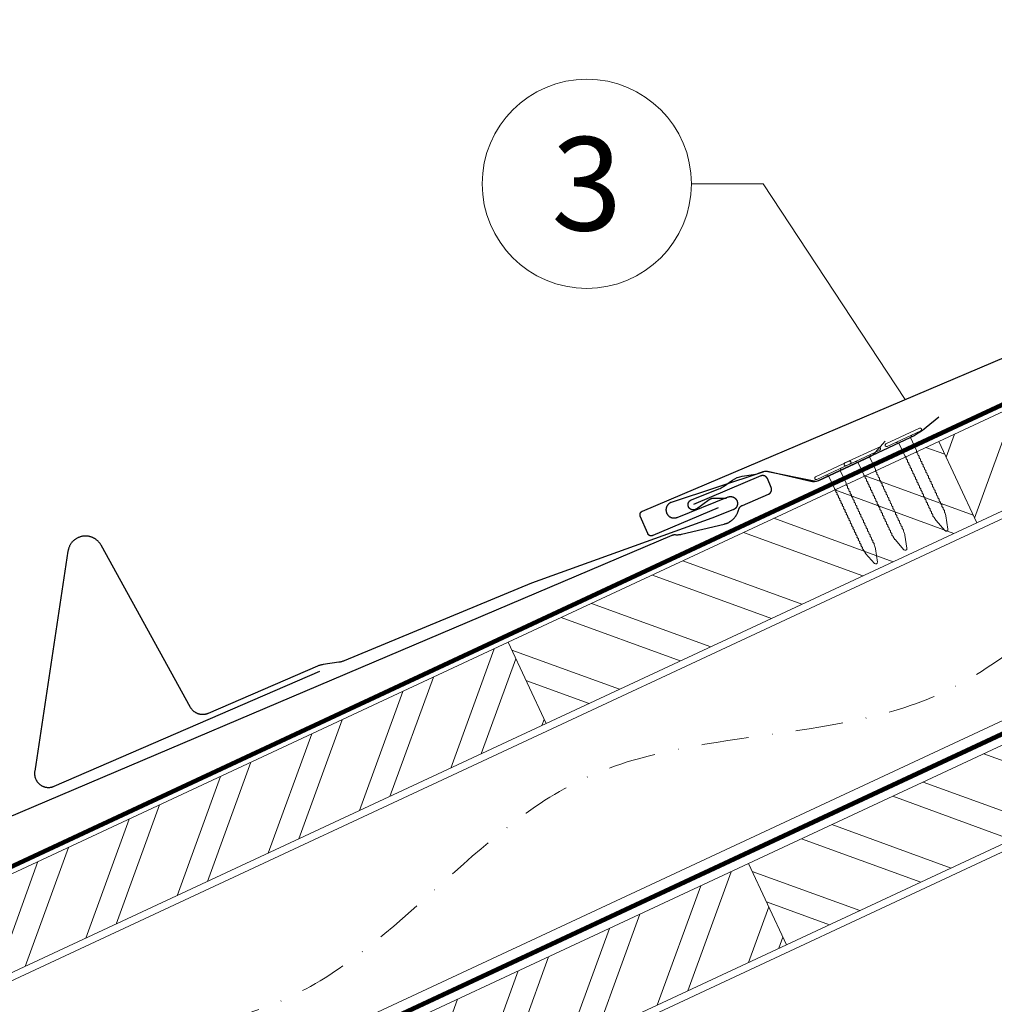
# Model space of a CAD drawing. Units: millimetres. Extents: x -19674 to 47920, y 0 to 4832.
# Drawn here: x 11163 to 11424, y 1265 to 1528 of the extents above; entities that cross this region are included whole.
import ezdxf
from ezdxf.enums import TextEntityAlignment as Align

# ---------------------------------------------------------------- set-up
doc = ezdxf.new("R2010")
doc.units = ezdxf.units.MM
doc.linetypes.add('STRICHPUNKT', pattern=[25.4, 12.7, -6.35, 0, -6.35])
doc.linetypes.add('Trennlage', pattern=[30, 12, -18])
for name, color, linetype, lineweight, true_color in [('01_PREFA-Dachprodukt', 12, 'Continuous', 25, 0xe1000f), ('01_PREFA-Hafte', 11, 'Continuous', 25, 0xff7f7f), ('02_Nägel', 11, 'Continuous', 15, 0xff7f7f), ('02_PREFA-Schneefang', 11, 'Continuous', 25, 0xff7f7f), ('04_Trennlage', 251, 'Continuous', 25, 0x505f69), ('04_Trennlage_Linie', 251, 'Continuous', 0, 0x505f69), ('04_Unterdach', 251, 'Continuous', 25, 0x505f69), ('04_Unterdach_Linie', 251, 'Continuous', 0, 0x505f69), ('06_Holz', 252, 'Continuous', 15, 0x8296a0), ('06_Holzschfraffur', 254, 'Continuous', 13, 0xdce6eb), ('08_Bemassung', 251, 'Continuous', 5, 0x505f69), ('09_Luft', 252, 'Continuous', 5, 0x8296a0)]:
    doc.layers.add(name, color=color, linetype=linetype, lineweight=lineweight, true_color=true_color)
doc.styles.add('PREFA_Standard', font='arial.ttf', dxfattribs={"height": 20})

# ---------------------------------------------------------------- blocks, each defined once
blk = doc.blocks.new('A$C4BAB4951-flat-1-flat-1-flat-5')
at = {"layer": '02_Nägel'}
for p, q in [((4.09, 2.89), (-4.8, -1.44)), ((4.44, 2.17), (-4.44, -2.17)), ((1.75, 0.34), (-1.35, -1.17)), ((1.75, 0.34), (2.07, 1.01)), ((3.4, -3.04), (1.75, 0.34)), ((-1.35, -1.17), (-2.07, -1.01)), ((0.3, -4.55), (-1.35, -1.17)), ((8.9, -21.65), (8.48, -20.94)), ((11.58, -20.35), (11.28, -19.57)), ((12.2, -23.98), (11.6, -20.44)), ((11.38, -24.37), (8.96, -21.73)), ((11.95, -24.46), (11.92, -24.47))]:
    blk.add_line(p, q, dxfattribs=at)
for centre, radius, start, end in [((4.27, 2.53), 0.402, 296, 116), ((-4.62, -1.81), 0.402, 116, 296), ((0.48, -4.46), 0.196, 206, 224.3289), ((1.82, -3.15), 2.07, 224.3289, 231.4804), ((0.13, -5.27), 0.635, 26.3265, 51.4943), ((0.85, -5.22), 0.196, 142.2632, 224.3289), ((0.61, -5.04), 0.106, 322.2632, 28.1973), ((3.22, -3.12), 0.196, 7.6711, 26), ((1.36, -3.37), 2.07, 0.5196, 7.6711), ((4.07, -3.35), 0.635, 180.5057, 205.6735), ((3.6, -3.58), 0.106, 203.8027, 269.7368), ((3.6, -3.88), 0.196, 7.6711, 89.7368), ((1.74, -4.13), 2.07, 0.5196, 7.6711), ((4.44, -4.11), 0.634, 180.4964, 205.3324), ((3.97, -4.34), 0.106, 203.8027, 269.7368), ((3.96, -4.64), 0.196, 7.6711, 89.7368), ((2.1, -4.89), 2.07, 0.5196, 7.6711), ((4.81, -4.87), 0.635, 180.5057, 205.6735), ((4.34, -5.1), 0.106, 203.8027, 269.7368), ((4.34, -5.4), 0.196, 7.6711, 89.7368), ((2.19, -3.91), 2.07, 224.3289, 231.4804), ((0.5, -6.03), 0.634, 26.6676, 51.5036), ((1.22, -5.98), 0.196, 142.2632, 224.3289), ((0.98, -5.8), 0.106, 322.2632, 28.1973), ((2.56, -4.67), 2.07, 224.3289, 231.4804), ((0.87, -6.79), 0.635, 26.3265, 51.4943), ((1.59, -6.74), 0.196, 142.2632, 224.3289), ((1.35, -6.56), 0.106, 322.2632, 28.1973), ((2.93, -5.43), 2.07, 224.3289, 231.4804), ((1.24, -7.55), 0.635, 26.3265, 51.4943), ((1.96, -7.5), 0.196, 142.2632, 224.3289), ((1.72, -7.32), 0.106, 322.2632, 28.1973), ((3.3, -6.19), 2.07, 224.3289, 231.4804), ((1.61, -8.31), 0.634, 26.6676, 51.5036), ((2.48, -5.65), 2.07, 0.5196, 7.6711), ((5.18, -5.63), 0.635, 180.5057, 205.6735), ((4.71, -5.86), 0.106, 203.8027, 269.7368), ((4.71, -6.16), 0.196, 7.6711, 89.7368), ((2.85, -6.41), 2.07, 0.5196, 7.6711), ((5.55, -6.39), 0.634, 180.4964, 205.3324), ((5.08, -6.61), 0.106, 203.8027, 269.7368), ((5.08, -6.92), 0.196, 7.6711, 89.7368), ((3.22, -7.17), 2.07, 0.5196, 7.6711), ((5.92, -7.14), 0.635, 180.5057, 205.6735), ((5.45, -7.38), 0.106, 203.8027, 269.7368), ((5.45, -7.68), 0.196, 7.6711, 89.7368), ((3.59, -7.93), 2.07, 0.5196, 7.6711), ((2.33, -8.26), 0.196, 142.2632, 224.3289), ((2.09, -8.07), 0.106, 322.2632, 28.1973), ((3.67, -6.95), 2.07, 224.3289, 231.4804), ((1.98, -9.06), 0.635, 26.3265, 51.4943), ((2.7, -9.02), 0.196, 142.2632, 224.3289), ((2.46, -8.83), 0.106, 322.2632, 28.1973), ((4.04, -7.71), 2.07, 224.3289, 231.4804), ((2.35, -9.82), 0.634, 26.6696, 51.5016), ((3.07, -9.77), 0.196, 142.2632, 224.3289), ((2.83, -9.59), 0.106, 322.2632, 28.1973), ((4.41, -8.46), 2.07, 224.3289, 231.4804), ((2.72, -10.58), 0.635, 26.327, 51.4938), ((3.44, -10.54), 0.196, 142.2632, 224.3289), ((3.2, -10.35), 0.106, 322.2632, 28.1973), ((6.29, -7.9), 0.634, 180.4984, 205.3304), ((5.82, -8.13), 0.106, 203.8027, 269.7368), ((5.82, -8.43), 0.196, 7.6711, 89.7368), ((3.96, -8.68), 2.07, 0.5196, 7.6711), ((6.66, -8.66), 0.635, 180.5062, 205.673), ((6.19, -8.89), 0.106, 203.8027, 269.7368), ((6.19, -9.19), 0.196, 7.6711, 89.7368), ((4.33, -9.44), 2.07, 0.5196, 7.6711), ((7.03, -9.42), 0.634, 180.4964, 205.3324), ((6.56, -9.65), 0.106, 203.8027, 269.7368), ((6.56, -9.95), 0.196, 7.6711, 89.7368), ((4.7, -10.2), 2.07, 0.5196, 7.6711), ((7.4, -10.18), 0.635, 180.5057, 205.6735), ((6.93, -10.41), 0.106, 203.8027, 269.7368), ((6.93, -10.71), 0.196, 7.6711, 89.7368), ((4.78, -9.22), 2.07, 224.3289, 231.4804), ((3.09, -11.34), 0.634, 26.6676, 51.5036), ((3.8, -11.29), 0.196, 142.2632, 224.3289), ((3.57, -11.11), 0.106, 322.2632, 28.1973), ((5.15, -9.98), 2.07, 224.3289, 231.4804), ((3.46, -12.1), 0.635, 26.3265, 51.4943), ((4.18, -12.05), 0.196, 142.2632, 224.3289), ((3.94, -11.87), 0.106, 322.2632, 28.1973), ((5.52, -10.74), 2.07, 224.3289, 231.4804), ((3.83, -12.86), 0.634, 26.6676, 51.5036), ((4.54, -12.81), 0.196, 142.2632, 224.3289), ((4.31, -12.62), 0.106, 322.2632, 28.1973), ((5.89, -11.5), 2.07, 224.3289, 231.4804), ((4.19, -13.63), 0.655, 25.6294, 51.2927), ((5.07, -10.96), 2.07, 0.5196, 7.6711), ((7.77, -10.94), 0.634, 180.4964, 205.3324), ((7.3, -11.16), 0.106, 203.8027, 269.7368), ((7.3, -11.47), 0.196, 7.6711, 89.7368), ((5.44, -11.72), 2.07, 0.5196, 7.6711), ((8.16, -11.69), 0.655, 180.7073, 206.3706), ((7.67, -11.94), 0.106, 203.8027, 269.7368), ((7.67, -12.24), 0.196, 7.6711, 89.7368), ((5.81, -12.49), 2.07, 0.5196, 7.6711), ((8.52, -12.47), 0.635, 180.5057, 205.6735), ((8.04, -12.7), 0.106, 203.8027, 269.7368), ((8.04, -13), 0.196, 7.6711, 89.7368), ((6.18, -13.25), 2.07, 0.5196, 7.6711), ((4.92, -13.58), 0.196, 142.2632, 224.3289), ((4.68, -13.4), 0.106, 322.2632, 28.1973), ((6.27, -12.27), 2.07, 224.3289, 231.4804), ((4.58, -14.39), 0.635, 26.3265, 51.4943), ((5.29, -14.34), 0.196, 142.2632, 224.3289), ((5.05, -14.16), 0.106, 322.2632, 28.1973), ((6.64, -13.03), 2.07, 224.3289, 231.4804), ((4.95, -15.15), 0.634, 26.6676, 51.5036), ((5.66, -15.1), 0.196, 142.2632, 224.3289), ((5.42, -14.91), 0.106, 322.2632, 28.1973), ((7, -13.79), 2.07, 224.3289, 231.4804), ((5.32, -15.91), 0.635, 26.3265, 51.4943), ((6.03, -15.86), 0.196, 142.2632, 224.3289), ((5.79, -15.67), 0.106, 322.2632, 28.1973), ((8.89, -13.23), 0.634, 180.4964, 205.3324), ((8.41, -13.46), 0.106, 203.8027, 269.7368), ((8.41, -13.76), 0.196, 7.6711, 89.7368), ((6.55, -14.01), 2.07, 0.5196, 7.6711), ((9.26, -13.98), 0.635, 180.5057, 205.6735), ((8.78, -14.22), 0.106, 203.8027, 269.7368), ((8.78, -14.52), 0.196, 7.6711, 89.7368), ((6.92, -14.77), 2.07, 0.5196, 7.6711), ((9.63, -14.74), 0.634, 180.4964, 205.3324), ((9.15, -14.97), 0.106, 203.8027, 269.7368), ((9.15, -15.27), 0.196, 7.6711, 89.7368), ((7.29, -15.52), 2.07, 0.5196, 7.6711), ((10, -15.5), 0.635, 180.5057, 205.6735), ((9.52, -15.73), 0.106, 203.8027, 269.7368), ((7.38, -14.55), 2.07, 224.3289, 231.4804), ((5.69, -16.66), 0.634, 26.6676, 51.5036), ((6.4, -16.62), 0.196, 142.2632, 224.3289), ((6.16, -16.43), 0.106, 322.2632, 28.1973), ((7.74, -15.3), 2.07, 224.3289, 231.4804), ((6.06, -17.42), 0.635, 26.3265, 51.4943), ((6.77, -17.38), 0.196, 142.2632, 224.3289), ((6.53, -17.19), 0.106, 322.2632, 28.1973), ((8.12, -16.06), 2.07, 224.3289, 231.4804), ((6.43, -18.18), 0.634, 26.6676, 51.5036), ((7.14, -18.13), 0.196, 142.2632, 224.3289), ((6.9, -17.95), 0.106, 322.2632, 28.1973), ((8.48, -16.82), 2.07, 224.3289, 231.4804), ((9.52, -16.03), 0.196, 7.6711, 89.7368), ((7.66, -16.28), 2.07, 0.5196, 7.6711), ((10.37, -16.26), 0.634, 180.4964, 205.3324), ((9.89, -16.49), 0.106, 203.8027, 269.7368), ((9.89, -16.79), 0.196, 7.6711, 89.7368), ((8.03, -17.04), 2.07, 0.5196, 7.6711), ((10.74, -17.02), 0.635, 180.5062, 205.673), ((10.26, -17.25), 0.106, 203.8027, 269.7368), ((10.26, -17.55), 0.196, 7.6711, 89.7368), ((8.4, -17.8), 2.07, 0.5196, 7.6711), ((11.11, -17.78), 0.634, 180.4964, 205.3324), ((10.63, -18.01), 0.106, 203.8027, 269.7368), ((10.63, -18.31), 0.196, 7.6711, 89.7368), ((8.77, -18.56), 2.07, 0.5196, 7.6711), ((6.8, -18.94), 0.635, 26.327, 51.4938), ((7.51, -18.89), 0.196, 142.2632, 224.3289), ((7.27, -18.71), 0.106, 322.2632, 28.1973), ((8.85, -17.58), 2.07, 224.3289, 231.4804), ((7.17, -19.7), 0.634, 26.6676, 51.5036), ((7.88, -19.65), 0.196, 142.2632, 224.3289), ((7.64, -19.46), 0.106, 322.2632, 28.1973), ((9.22, -18.34), 2.07, 224.3289, 231.4804), ((7.54, -20.46), 0.635, 26.3265, 51.4943), ((8.25, -20.41), 0.196, 142.2632, 224.3289), ((8.01, -20.22), 0.106, 322.2632, 28.1973), ((9.59, -19.1), 2.07, 224.3289, 231.4804), ((7.91, -21.22), 0.636, 26, 51.4804), ((11.48, -18.53), 0.635, 180.5057, 205.6735), ((11, -18.77), 0.106, 203.8027, 269.7368), ((11, -19.07), 0.196, 7.6711, 89.7368), ((9.14, -19.32), 2.07, 0.5196, 7.6711), ((11.85, -19.29), 0.636, 180.5196, 206), ((11.15, -20.51), 0.46, 9.5064, 21.188), ((9.3, -21.42), 0.46, 210.812, 222.4936), ((11.72, -24.06), 0.46, 222.4936, 296), ((11.74, -24.05), 0.46, 296, 9.5064)]:
    blk.add_arc(centre, radius, start, end, dxfattribs=at)
blk = doc.blocks.new('A$C4BAB4951-flat-1-flat-1')
at = {"layer": '02_Nägel'}
for p, q in [((4.94, 0.8), (-4.95, 0.8)), ((4.94, 0), (-4.95, 0)), ((1.72, -0.46), (2.3, 0)), ((-1.72, -0.46), (-2.3, 0)), ((1.72, -0.46), (-1.72, -0.46)), ((-1.72, -4.22), (-1.72, -0.46)), ((1.72, -4.22), (1.72, -0.46)), ((-1.49, -23.36), (-1.56, -22.54)), ((-0.45, -26.9), (-1.47, -23.46)), ((0.45, -26.9), (1.47, -23.46)), ((1.49, -23.36), (1.56, -22.54)), ((0.01, -27.23), (-0.01, -27.23))]:
    blk.add_line(p, q, dxfattribs=at)
for centre, radius, start, end in [((-4.95, 0.4), 0.402, 90, 270), ((4.94, 0.4), 0.402, 270, 90), ((-1.53, -5.07), 0.196, 116.2632, 198.3289), ((-1.53, -4.22), 0.196, 180, 198.3289), ((0.25, -3.63), 2.07, 198.3289, 205.4804), ((0.25, -4.48), 2.07, 198.3289, 205.4804), ((-2.19, -4.8), 0.635, 0.3265, 25.4943), ((-1.66, -4.8), 0.106, 296.2632, 2.1973), ((2.19, -4.8), 0.635, 154.5057, 179.6735), ((1.66, -4.8), 0.106, 177.8027, 243.7368), ((-0.25, -3.63), 2.07, 334.5196, 341.6711), ((1.53, -5.07), 0.196, 341.6711, 63.7368), ((-0.25, -4.48), 2.07, 334.5196, 341.6711), ((1.53, -4.22), 0.196, 341.6711, 0), ((-1.53, -5.91), 0.196, 116.2632, 198.3289), ((-1.53, -6.75), 0.196, 116.2632, 198.3289), ((-1.53, -7.6), 0.196, 116.2632, 198.3289), ((0.25, -5.32), 2.07, 198.3289, 205.4804), ((0.25, -6.16), 2.07, 198.3289, 205.4804), ((0.25, -7.01), 2.07, 198.3289, 205.4804), ((-2.19, -5.64), 0.634, 0.6676, 25.5036), ((-1.66, -5.64), 0.106, 296.2632, 2.1973), ((-2.19, -6.48), 0.635, 0.3265, 25.4943), ((-1.66, -6.48), 0.106, 296.2632, 2.1973), ((-2.19, -7.33), 0.635, 0.3265, 25.4943), ((-1.66, -7.33), 0.106, 296.2632, 2.1973), ((-2.19, -8.17), 0.634, 0.6676, 25.5036), ((2.19, -5.64), 0.634, 154.4964, 179.3324), ((1.66, -5.64), 0.106, 177.8027, 243.7368), ((2.19, -6.48), 0.635, 154.5057, 179.6735), ((1.66, -6.48), 0.106, 177.8027, 243.7368), ((2.19, -7.33), 0.635, 154.5057, 179.6735), ((1.66, -7.33), 0.106, 177.8027, 243.7368), ((2.19, -8.17), 0.634, 154.4964, 179.3324), ((1.53, -5.91), 0.196, 341.6711, 63.7368), ((-0.25, -5.32), 2.07, 334.5196, 341.6711), ((1.53, -6.75), 0.196, 341.6711, 63.7368), ((-0.25, -6.16), 2.07, 334.5196, 341.6711), ((1.53, -7.6), 0.196, 341.6711, 63.7368), ((-0.25, -7.01), 2.07, 334.5196, 341.6711), ((-1.53, -8.44), 0.196, 116.2632, 198.3289), ((-1.53, -9.29), 0.196, 116.2632, 198.3289), ((-1.53, -10.13), 0.196, 116.2632, 198.3289), ((0.25, -7.85), 2.07, 198.3289, 205.4804), ((0.25, -8.7), 2.07, 198.3289, 205.4804), ((0.25, -9.54), 2.07, 198.3289, 205.4804), ((-1.66, -8.17), 0.106, 296.2632, 2.1973), ((-2.19, -9.02), 0.635, 0.3265, 25.4943), ((-1.66, -9.02), 0.106, 296.2632, 2.1973), ((-2.19, -9.86), 0.634, 0.6696, 25.5016), ((-1.66, -9.86), 0.106, 296.2632, 2.1973), ((-2.19, -10.7), 0.635, 0.327, 25.4938), ((1.66, -8.17), 0.106, 177.8027, 243.7368), ((2.19, -9.02), 0.635, 154.5057, 179.6735), ((1.66, -9.02), 0.106, 177.8027, 243.7368), ((2.19, -9.86), 0.634, 154.4984, 179.3304), ((1.66, -9.86), 0.106, 177.8027, 243.7368), ((2.19, -10.7), 0.635, 154.5062, 179.673), ((1.53, -8.44), 0.196, 341.6711, 63.7368), ((-0.25, -7.85), 2.07, 334.5196, 341.6711), ((1.53, -9.29), 0.196, 341.6711, 63.7368), ((-0.25, -8.7), 2.07, 334.5196, 341.6711), ((1.53, -10.13), 0.196, 341.6711, 63.7368), ((-0.25, -9.54), 2.07, 334.5196, 341.6711), ((-1.53, -10.98), 0.196, 116.2632, 198.3289), ((-1.53, -11.82), 0.196, 116.2632, 198.3289), ((-1.53, -12.66), 0.196, 116.2632, 198.3289), ((0.25, -10.38), 2.07, 198.3289, 205.4804), ((0.25, -11.23), 2.07, 198.3289, 205.4804), ((0.25, -12.07), 2.07, 198.3289, 205.4804), ((-1.66, -10.7), 0.106, 296.2632, 2.1973), ((-2.19, -11.55), 0.634, 0.6676, 25.5036), ((-1.66, -11.55), 0.106, 296.2632, 2.1973), ((-2.19, -12.39), 0.635, 0.3265, 25.4943), ((-1.66, -12.39), 0.106, 296.2632, 2.1973), ((-2.19, -13.24), 0.634, 0.6676, 25.5036), ((1.66, -10.7), 0.106, 177.8027, 243.7368), ((2.19, -11.55), 0.634, 154.4964, 179.3324), ((1.66, -11.55), 0.106, 177.8027, 243.7368), ((2.19, -12.39), 0.635, 154.5057, 179.6735), ((1.66, -12.39), 0.106, 177.8027, 243.7368), ((2.19, -13.24), 0.634, 154.4964, 179.3324), ((1.53, -10.98), 0.196, 341.6711, 63.7368), ((-0.25, -10.38), 2.07, 334.5196, 341.6711), ((1.53, -11.82), 0.196, 341.6711, 63.7368), ((-0.25, -11.23), 2.07, 334.5196, 341.6711), ((1.53, -12.66), 0.196, 341.6711, 63.7368), ((-0.25, -12.07), 2.07, 334.5196, 341.6711), ((-1.53, -13.5), 0.196, 116.2632, 198.3289), ((-1.53, -14.37), 0.196, 116.2632, 198.3289), ((-1.53, -15.21), 0.196, 116.2632, 198.3289), ((0.25, -12.91), 2.07, 198.3289, 205.4804), ((0.25, -13.77), 2.07, 198.3289, 205.4804), ((0.25, -14.62), 2.07, 198.3289, 205.4804), ((-1.66, -13.23), 0.106, 296.2632, 2.1973), ((-2.21, -14.09), 0.655, 359.6294, 25.2927), ((-1.66, -14.09), 0.106, 296.2632, 2.1973), ((-2.19, -14.94), 0.635, 0.3265, 25.4943), ((-1.66, -14.94), 0.106, 296.2632, 2.1973), ((-2.19, -15.79), 0.634, 0.6676, 25.5036), ((-1.66, -15.78), 0.106, 296.2632, 2.1973), ((1.66, -13.23), 0.106, 177.8027, 243.7368), ((2.21, -14.09), 0.655, 154.7073, 180.3706), ((1.66, -14.09), 0.106, 177.8027, 243.7368), ((2.19, -14.94), 0.635, 154.5057, 179.6735), ((1.66, -14.94), 0.106, 177.8027, 243.7368), ((2.19, -15.79), 0.634, 154.4964, 179.3324), ((1.66, -15.78), 0.106, 177.8027, 243.7368), ((1.53, -13.5), 0.196, 341.6711, 63.7368), ((-0.25, -12.91), 2.07, 334.5196, 341.6711), ((1.53, -14.37), 0.196, 341.6711, 63.7368), ((-0.25, -13.77), 2.07, 334.5196, 341.6711), ((1.53, -15.21), 0.196, 341.6711, 63.7368), ((-0.25, -14.62), 2.07, 334.5196, 341.6711), ((-1.53, -16.05), 0.196, 116.2632, 198.3289), ((-1.53, -16.9), 0.196, 116.2632, 198.3289), ((-1.53, -17.74), 0.196, 116.2632, 198.3289), ((-1.53, -18.59), 0.196, 116.2632, 198.3289), ((0.25, -15.46), 2.07, 198.3289, 205.4804), ((0.25, -16.31), 2.07, 198.3289, 205.4804), ((0.25, -17.15), 2.07, 198.3289, 205.4804), ((-2.19, -16.63), 0.635, 0.3265, 25.4943), ((-1.66, -16.63), 0.106, 296.2632, 2.1973), ((-2.19, -17.47), 0.634, 0.6676, 25.5036), ((-1.66, -17.47), 0.106, 296.2632, 2.1973), ((-2.19, -18.31), 0.635, 0.3265, 25.4943), ((-1.66, -18.32), 0.106, 296.2632, 2.1973), ((2.19, -16.63), 0.635, 154.5057, 179.6735), ((1.66, -16.63), 0.106, 177.8027, 243.7368), ((2.19, -17.47), 0.634, 154.4964, 179.3324), ((1.66, -17.47), 0.106, 177.8027, 243.7368), ((2.19, -18.31), 0.635, 154.5057, 179.6735), ((1.66, -18.32), 0.106, 177.8027, 243.7368), ((1.53, -16.05), 0.196, 341.6711, 63.7368), ((-0.25, -15.46), 2.07, 334.5196, 341.6711), ((1.53, -16.9), 0.196, 341.6711, 63.7368), ((-0.25, -16.31), 2.07, 334.5196, 341.6711), ((1.53, -17.74), 0.196, 341.6711, 63.7368), ((-0.25, -17.15), 2.07, 334.5196, 341.6711), ((1.53, -18.59), 0.196, 341.6711, 63.7368), ((-1.53, -19.43), 0.196, 116.2632, 198.3289), ((-1.53, -20.27), 0.196, 116.2632, 198.3289), ((-1.53, -21.12), 0.196, 116.2632, 198.3289), ((0.25, -18), 2.07, 198.3289, 205.4804), ((0.25, -18.84), 2.07, 198.3289, 205.4804), ((0.25, -19.68), 2.07, 198.3289, 205.4804), ((-2.19, -19.16), 0.634, 0.6676, 25.5036), ((-1.66, -19.16), 0.106, 296.2632, 2.1973), ((-2.19, -20), 0.635, 0.327, 25.4938), ((-1.66, -20), 0.106, 296.2632, 2.1973), ((-2.19, -20.85), 0.634, 0.6676, 25.5036), ((-1.66, -20.84), 0.106, 296.2632, 2.1973), ((2.19, -19.16), 0.634, 154.4964, 179.3324), ((1.66, -19.16), 0.106, 177.8027, 243.7368), ((2.19, -20), 0.635, 154.5062, 179.673), ((1.66, -20), 0.106, 177.8027, 243.7368), ((2.19, -20.85), 0.634, 154.4964, 179.3324), ((1.66, -20.84), 0.106, 177.8027, 243.7368), ((-0.25, -18), 2.07, 334.5196, 341.6711), ((1.53, -19.43), 0.196, 341.6711, 63.7368), ((-0.25, -18.84), 2.07, 334.5196, 341.6711), ((1.53, -20.27), 0.196, 341.6711, 63.7368), ((-0.25, -19.68), 2.07, 334.5196, 341.6711), ((1.53, -21.12), 0.196, 341.6711, 63.7368), ((-1.53, -21.96), 0.196, 116.2632, 198.3289), ((0.25, -20.53), 2.07, 198.3289, 205.4804), ((0.25, -21.37), 2.07, 198.3289, 205.4804), ((-2.19, -21.69), 0.635, 0.3265, 25.4943), ((-1.66, -21.69), 0.106, 296.2632, 2.1973), ((-2.19, -22.54), 0.636, 0, 25.4804), ((-1.03, -23.33), 0.46, 184.812, 196.4936), ((1.03, -23.33), 0.46, 343.5064, 355.188), ((2.19, -21.69), 0.635, 154.5057, 179.6735), ((1.66, -21.69), 0.106, 177.8027, 243.7368), ((2.19, -22.54), 0.636, 154.5196, 180), ((-0.25, -20.53), 2.07, 334.5196, 341.6711), ((1.53, -21.96), 0.196, 341.6711, 63.7368), ((-0.25, -21.37), 2.07, 334.5196, 341.6711), ((-0.01, -26.77), 0.46, 196.4936, 270), ((0.01, -26.77), 0.46, 270, 343.5064)]:
    blk.add_arc(centre, radius, start, end, dxfattribs=at)

msp = doc.modelspace()

# ---------------------------------------------------------------- hatches: boundary and pattern name
at = {"layer": '06_Holzschfraffur'}
h = msp.add_hatch(dxfattribs=at)
h.set_pattern_fill('ANSI32', color=256, scale=2, angle=24.98888, style=0)
h.set_pattern_definition([(69.98888, (-45.317, -21.128), (-17.89988, 6.518957), []), (69.98888, (-37.177, -17.335), (-17.89988, 6.518957), [])])
h.paths.add_polyline_path([(11419.013, 1393.845), (11534.285, 1447.59), (11524.144, 1469.342), (11408.871, 1415.597)])
h = msp.add_hatch(dxfattribs=at)
h.set_pattern_fill('ANSI32', color=256, scale=2, angle=294.98888, style=0)
h.set_pattern_definition([(339.98888, (4355.846, 663.188), (6.518957, 17.89988), []), (339.98888, (4359.64, 655.048), (6.518957, 17.89988), [])])
h.paths.add_polyline_path([(11303.74, 1340.101), (11419.013, 1393.845), (11408.871, 1415.597), (11293.598, 1361.853)])
h = msp.add_hatch(dxfattribs=at)
h.set_pattern_fill('ANSI32', color=256, scale=2, angle=294.98888, style=0)
h.set_pattern_definition([(339.98888, (4420.194, 603.985), (6.518957, 17.89988), []), (339.98888, (4423.988, 595.846), (6.518957, 17.89988), [])])
h.paths.add_polyline_path([(11368.088, 1280.898), (11513.101, 1348.509), (11502.959, 1370.261), (11357.946, 1302.65)])
h = msp.add_hatch(dxfattribs=at)
h.set_pattern_fill('ANSI32', color=256, scale=2, angle=24.98888, style=0)
h.set_pattern_definition([(69.98888, (3195.74, 122.305), (-17.89988, 6.518957), []), (69.98888, (3203.88, 126.098), (-17.89988, 6.518957), [])])
h.paths.add_polyline_path([(11158.727, 1272.491), (11303.74, 1340.101), (11293.598, 1361.853), (11148.585, 1294.243)])
h = msp.add_hatch(dxfattribs=at)
h.set_pattern_fill('ANSI32', color=256, scale=2, angle=24.98888, style=0)
h.set_pattern_definition([(69.98888, (4130.168, 468.764), (-17.89988, 6.518957), []), (69.98888, (4138.307, 472.558), (-17.89988, 6.518957), [])])
h.paths.add_polyline_path([(11223.074, 1213.288), (11368.088, 1280.898), (11357.946, 1302.65), (11212.933, 1235.04)])

# ---------------------------------------------------------------- linework, layer by layer
at = {"layer": '01_PREFA-Dachprodukt'}
for points in [[(11349.765, 1397.805), (11332.299, 1390.388), (11332.276, 1390.379), (11332.253, 1390.37), (11332.23, 1390.362), (11332.207, 1390.354), (11332.183, 1390.347), (11332.16, 1390.34), (11332.136, 1390.334), (11332.112, 1390.329), (11332.088, 1390.324), (11332.064, 1390.32), (11332.039, 1390.316), (11332.015, 1390.313), (11331.991, 1390.311), (11331.966, 1390.309), (11331.942, 1390.308), (11331.917, 1390.307), (11331.892, 1390.307), (11331.866, 1390.307), (11331.841, 1390.308), (11331.815, 1390.31), (11331.79, 1390.313), (11331.764, 1390.316), (11331.739, 1390.319), (11331.714, 1390.324), (11331.689, 1390.329), (11331.664, 1390.334), (11331.639, 1390.341), (11331.614, 1390.347), (11331.59, 1390.355), (11331.566, 1390.363), (11331.542, 1390.372), (11331.518, 1390.381), (11331.494, 1390.391), (11331.471, 1390.401), (11331.448, 1390.412), (11331.425, 1390.424), (11331.403, 1390.436), (11331.381, 1390.449), (11331.359, 1390.462), (11331.337, 1390.476), (11331.316, 1390.49), (11331.296, 1390.505), (11331.275, 1390.52), (11331.255, 1390.536), (11331.236, 1390.553), (11331.216, 1390.569), (11331.198, 1390.587), (11331.179, 1390.605), (11331.162, 1390.622), (11331.145, 1390.64), (11331.129, 1390.658), (11331.113, 1390.677), (11331.098, 1390.696), (11331.083, 1390.716), (11331.069, 1390.736), (11331.055, 1390.756), (11331.041, 1390.776), (11331.028, 1390.797), (11331.016, 1390.818), (11331.004, 1390.84), (11330.992, 1390.861), (11330.981, 1390.883), (11330.971, 1390.905), (11330.961, 1390.928), (11328.975, 1395.605), (11328.966, 1395.627), (11328.957, 1395.65), (11328.949, 1395.673), (11328.941, 1395.697), (11328.934, 1395.72), (11328.927, 1395.744), (11328.922, 1395.768), (11328.916, 1395.792), (11328.911, 1395.816), (11328.907, 1395.84), (11328.903, 1395.864), (11328.9, 1395.888), (11328.898, 1395.913), (11328.896, 1395.937), (11328.895, 1395.962), (11328.894, 1395.986), (11328.894, 1396.012), (11328.894, 1396.037), (11328.896, 1396.063), (11328.897, 1396.088), (11328.9, 1396.114), (11328.903, 1396.139), (11328.907, 1396.164), (11328.911, 1396.189), (11328.916, 1396.215), (11328.922, 1396.239), (11328.928, 1396.264), (11328.935, 1396.289), (11328.942, 1396.313), (11328.95, 1396.337), (11328.959, 1396.362), (11328.968, 1396.385), (11328.978, 1396.409), (11328.988, 1396.432), (11328.999, 1396.455), (11329.011, 1396.478), (11329.023, 1396.5), (11329.036, 1396.523), (11329.049, 1396.544), (11329.063, 1396.566), (11329.077, 1396.587), (11329.092, 1396.608), (11329.108, 1396.628), (11329.124, 1396.648), (11329.14, 1396.668), (11329.157, 1396.687), (11329.174, 1396.706), (11329.192, 1396.724), (11329.21, 1396.741), (11329.227, 1396.758), (11329.246, 1396.774), (11329.265, 1396.79), (11329.284, 1396.805), (11329.303, 1396.82), (11329.323, 1396.835), (11329.343, 1396.849), (11329.364, 1396.862), (11329.385, 1396.875), (11329.406, 1396.888), (11329.427, 1396.9), (11329.449, 1396.911), (11329.471, 1396.922), (11329.493, 1396.932), (11329.515, 1396.942), (11573.16, 1500.409)], [(11093.875, 1287.062), (11337.52, 1390.529), (11337.568, 1390.548), (11337.616, 1390.566), (11337.665, 1390.582), (11337.714, 1390.597), (11337.764, 1390.61), (11337.814, 1390.622), (11337.865, 1390.632), (11337.915, 1390.641), (11337.966, 1390.648), (11338.018, 1390.653), (11338.069, 1390.657), (11338.12, 1390.66), (11338.172, 1390.66), (11338.223, 1390.66), (11338.275, 1390.657), (11338.326, 1390.653), (11338.462, 1390.642), (11338.599, 1390.634), (11338.736, 1390.63), (11338.872, 1390.63), (11339.009, 1390.633), (11339.146, 1390.639), (11339.282, 1390.649), (11339.418, 1390.662), (11339.554, 1390.679), (11339.689, 1390.699), (11339.824, 1390.723), (11339.958, 1390.75), (11351.444, 1393.479), (11351.539, 1393.504), (11351.633, 1393.531), (11351.726, 1393.559), (11351.819, 1393.589), (11351.912, 1393.621), (11352.004, 1393.654), (11352.095, 1393.689), (11352.185, 1393.726), (11352.275, 1393.765), (11352.364, 1393.805), (11352.453, 1393.847), (11352.627, 1393.935), (11352.713, 1393.981), (11352.798, 1394.029), (11352.883, 1394.078), (11352.966, 1394.129), (11353.049, 1394.182), (11353.13, 1394.236), (11353.21, 1394.292), (11353.347, 1394.392), (11353.481, 1394.496), (11353.612, 1394.604), (11353.738, 1394.717), (11353.833, 1394.806), (11353.926, 1394.898), (11354.016, 1394.992), (11354.104, 1395.088), (11354.19, 1395.186), (11354.273, 1395.286), (11354.354, 1395.389), (11354.432, 1395.493), (11354.508, 1395.598), (11354.581, 1395.706), (11354.651, 1395.815), (11354.719, 1395.926), (11354.784, 1396.038), (11354.846, 1396.152), (11354.906, 1396.268), (11354.962, 1396.385), (11355.016, 1396.503), (11355.067, 1396.622), (11355.115, 1396.743), (11355.16, 1396.865), (11355.201, 1396.988), (11355.24, 1397.112), (11355.275, 1397.237), (11355.307, 1397.363), (11355.319, 1397.41), (11355.333, 1397.456), (11355.348, 1397.501), (11355.365, 1397.546), (11355.383, 1397.591), (11355.402, 1397.635), (11355.422, 1397.679), (11355.444, 1397.722), (11355.467, 1397.764), (11355.491, 1397.806), (11355.516, 1397.847), (11355.542, 1397.888), (11355.57, 1397.927), (11355.599, 1397.966), (11355.628, 1398.004), (11355.659, 1398.041), (11355.691, 1398.078), (11355.724, 1398.113), (11355.758, 1398.147), (11355.793, 1398.18), (11355.829, 1398.213), (11355.866, 1398.244), (11355.904, 1398.274), (11355.943, 1398.303), (11355.982, 1398.331), (11356.022, 1398.358), (11356.063, 1398.384), (11356.105, 1398.408), (11356.147, 1398.432), (11356.19, 1398.454), (11356.234, 1398.475), (11356.278, 1398.494), (11363.289, 1401.472), (11363.331, 1401.49), (11363.372, 1401.51), (11363.413, 1401.532), (11363.452, 1401.555), (11363.491, 1401.579), (11363.529, 1401.604), (11363.566, 1401.631), (11363.603, 1401.659), (11363.638, 1401.688), (11363.672, 1401.718), (11363.705, 1401.75), (11363.737, 1401.783), (11363.768, 1401.816), (11363.798, 1401.851), (11363.826, 1401.887), (11363.854, 1401.923), (11363.88, 1401.961), (11363.905, 1402), (11363.928, 1402.039), (11363.95, 1402.079), (11363.971, 1402.12), (11363.99, 1402.161), (11364.008, 1402.203), (11364.024, 1402.246), (11364.039, 1402.289), (11364.053, 1402.333), (11364.065, 1402.377), (11364.075, 1402.422), (11364.084, 1402.467), (11364.091, 1402.512), (11364.097, 1402.557), (11364.101, 1402.603), (11364.104, 1402.648), (11364.105, 1402.694), (11364.105, 1402.74), (11364.103, 1402.786), (11364.099, 1402.831), (11364.094, 1402.877), (11364.088, 1402.922), (11364.08, 1402.967), (11364.07, 1403.012), (11364.059, 1403.056), (11364.046, 1403.1), (11364.032, 1403.144), (11364.016, 1403.187), (11363.999, 1403.229), (11362.975, 1405.639), (11362.962, 1405.669), (11362.948, 1405.699), (11362.933, 1405.729), (11362.918, 1405.758), (11362.901, 1405.787), (11362.885, 1405.815), (11362.867, 1405.843), (11362.849, 1405.87), (11362.83, 1405.897), (11362.811, 1405.924), (11362.79, 1405.95), (11362.77, 1405.975), (11362.748, 1406), (11362.727, 1406.024), (11362.704, 1406.048), (11362.681, 1406.071), (11362.657, 1406.094), (11362.633, 1406.116), (11362.609, 1406.137), (11362.583, 1406.158), (11362.558, 1406.178), (11362.531, 1406.198), (11362.505, 1406.217), (11362.478, 1406.235), (11362.45, 1406.253), (11362.422, 1406.27), (11362.393, 1406.286), (11362.364, 1406.302), (11362.335, 1406.317), (11362.305, 1406.331), (11362.274, 1406.345), (11362.244, 1406.358), (11362.214, 1406.369), (11362.183, 1406.38), (11362.153, 1406.391), (11362.122, 1406.4), (11362.09, 1406.409), (11362.058, 1406.417), (11362.026, 1406.425), (11361.994, 1406.431), (11361.962, 1406.437), (11361.929, 1406.442), (11361.896, 1406.446), (11361.863, 1406.45), (11361.83, 1406.452), (11361.797, 1406.454), (11361.763, 1406.455), (11361.73, 1406.455), (11361.697, 1406.455), (11361.663, 1406.453), (11361.63, 1406.451), (11361.597, 1406.447), (11361.564, 1406.443), (11361.531, 1406.439), (11361.499, 1406.433), (11361.466, 1406.427), (11361.434, 1406.419), (11361.402, 1406.412), (11361.371, 1406.403), (11361.339, 1406.393), (11361.308, 1406.383), (11361.278, 1406.372), (11361.248, 1406.361), (11361.218, 1406.349), (11343.173, 1398.686)]]:
    msp.add_lwpolyline(points, dxfattribs=at)
at = {"layer": '01_PREFA-Hafte'}
msp.add_lwpolyline([(11352.071, 1400.324), (11348.607, 1400.342), (11348.538, 1400.341), (11348.469, 1400.338), (11348.401, 1400.332), (11348.332, 1400.324), (11348.264, 1400.314), (11348.196, 1400.301), (11348.129, 1400.286), (11348.062, 1400.269), (11347.996, 1400.249), (11347.931, 1400.227), (11347.866, 1400.203), (11347.803, 1400.176), (11347.74, 1400.148), (11347.678, 1400.117), (11347.618, 1400.084), (11347.558, 1400.049), (11347.5, 1400.012), (11347.443, 1399.973), (11343.978, 1397.51), (11343.938, 1397.483), (11343.897, 1397.457), (11343.855, 1397.432), (11343.812, 1397.409), (11343.768, 1397.387), (11343.724, 1397.367), (11343.679, 1397.348), (11343.633, 1397.331), (11343.587, 1397.315), (11343.54, 1397.301), (11343.493, 1397.289), (11343.445, 1397.279), (11343.397, 1397.27), (11343.349, 1397.262), (11343.3, 1397.257), (11343.252, 1397.253), (11343.203, 1397.25), (11343.154, 1397.25), (11343.105, 1397.251), (11343.056, 1397.254), (11343.008, 1397.258), (11342.959, 1397.265), (11342.911, 1397.272), (11342.863, 1397.282), (11342.816, 1397.293), (11342.769, 1397.306), (11342.722, 1397.32), (11342.676, 1397.336), (11342.63, 1397.354), (11342.586, 1397.373), (11342.541, 1397.394), (11342.498, 1397.416), (11342.455, 1397.44), (11342.414, 1397.465), (11342.373, 1397.492), (11342.333, 1397.52), (11342.294, 1397.549), (11342.256, 1397.58), (11342.219, 1397.612), (11342.183, 1397.645), (11342.149, 1397.68), (11342.115, 1397.716), (11342.083, 1397.752), (11342.053, 1397.79), (11342.023, 1397.829), (11341.995, 1397.869), (11341.968, 1397.91), (11341.943, 1397.952), (11341.919, 1397.995), (11341.897, 1398.038), (11341.876, 1398.082), (11341.857, 1398.127), (11341.84, 1398.173), (11341.824, 1398.219), (11341.809, 1398.265), (11341.796, 1398.312), (11341.785, 1398.36), (11341.776, 1398.408), (11341.768, 1398.456), (11341.762, 1398.504), (11341.757, 1398.553), (11341.754, 1398.602), (11341.753, 1398.651), (11341.754, 1398.699), (11341.756, 1398.748), (11341.76, 1398.797), (11341.765, 1398.845), (11341.773, 1398.894), (11341.782, 1398.942), (11341.792, 1398.989), (11341.805, 1399.036), (11341.818, 1399.083), (11341.834, 1399.129), (11341.851, 1399.175), (11341.87, 1399.22), (11341.89, 1399.265), (11341.912, 1399.308), (11341.935, 1399.351), (11341.96, 1399.393), (11341.986, 1399.435), (11342.013, 1399.475), (11342.042, 1399.514), (11342.073, 1399.553), (11342.104, 1399.59), (11342.137, 1399.626), (11342.171, 1399.661), (11342.207, 1399.694), (11342.243, 1399.727), (11342.281, 1399.758), (11342.319, 1399.788), (11342.359, 1399.817), (11342.399, 1399.844), (11342.441, 1399.869), (11342.483, 1399.894), (11342.526, 1399.916), (11342.57, 1399.938), (11342.615, 1399.957), (11342.66, 1399.976), (11342.706, 1399.992), (11349.982, 1402.871, 0.0581409), (11351.207, 1403.53), (11353.682, 1405.257, -0.1166762), (11356.251, 1406.273), (11359.238, 1406.708, 0.0581409), (11360.582, 1407.067), (11361.436, 1407.405, -0.1460551), (11363.146, 1407.554), (11375.468, 1405.014, 0.1612783), (11376.717, 1405.16), (11390.525, 1411.599), (11390.641, 1411.655), (11390.755, 1411.715), (11390.867, 1411.779), (11390.976, 1411.846), (11391.084, 1411.916), (11391.189, 1411.99), (11391.292, 1412.068), (11391.392, 1412.148), (11391.489, 1412.232), (11391.584, 1412.319), (11391.676, 1412.409), (11391.765, 1412.502), (11391.851, 1412.598), (11394.519, 1415.667)], format="xyb", dxfattribs=at)
at = {"layer": '02_PREFA-Schneefang'}
msp.add_lwpolyline([(11408.844, 1422.126), (11405.491, 1419.313), (11404.986, 1418.905), (11404.464, 1418.511), (11403.93, 1418.133), (11403.383, 1417.774), (11402.825, 1417.432), (11402.255, 1417.109), (11401.676, 1416.804), (11401.093, 1416.522), (11376.537, 1405.076, -0.1679675), (11374.587, 1404.874), (11363.416, 1407.483, 0.1381325), (11361.791, 1407.41), (11337.202, 1399.273), (11337.13, 1399.243), (11337.062, 1399.211), (11336.996, 1399.178), (11336.93, 1399.142), (11336.866, 1399.104), (11336.803, 1399.063), (11336.741, 1399.021), (11336.681, 1398.976), (11336.623, 1398.929), (11336.566, 1398.88), (11336.511, 1398.83), (11336.458, 1398.777), (11336.407, 1398.723), (11336.357, 1398.667), (11336.31, 1398.609), (11336.264, 1398.55), (11336.221, 1398.489), (11336.18, 1398.426), (11336.141, 1398.363), (11336.104, 1398.297), (11336.069, 1398.231), (11336.037, 1398.164), (11336.007, 1398.095), (11335.979, 1398.026), (11335.954, 1397.955), (11335.932, 1397.884), (11335.912, 1397.812), (11335.894, 1397.739), (11335.879, 1397.666), (11335.866, 1397.592), (11335.856, 1397.518), (11335.849, 1397.444), (11335.844, 1397.369), (11335.842, 1397.294), (11335.842, 1397.219), (11335.845, 1397.145), (11335.851, 1397.07), (11335.859, 1396.996), (11335.869, 1396.922), (11335.882, 1396.848), (11335.898, 1396.775), (11335.916, 1396.702), (11335.937, 1396.631), (11335.96, 1396.56), (11335.986, 1396.489), (11336.014, 1396.42), (11336.045, 1396.352), (11336.078, 1396.284), (11336.113, 1396.218), (11336.15, 1396.154), (11336.19, 1396.09), (11336.232, 1396.028), (11336.275, 1395.968), (11336.321, 1395.909), (11336.369, 1395.851), (11336.419, 1395.796), (11336.471, 1395.742), (11336.525, 1395.69), (11336.58, 1395.64), (11336.638, 1395.591), (11336.696, 1395.545), (11336.757, 1395.501), (11336.819, 1395.459), (11336.882, 1395.419), (11336.947, 1395.381), (11337.012, 1395.346), (11337.079, 1395.313), (11337.148, 1395.282), (11337.217, 1395.254), (11337.287, 1395.228), (11337.358, 1395.204), (11337.43, 1395.183), (11337.502, 1395.165), (11337.575, 1395.149), (11337.649, 1395.135), (11337.723, 1395.124), (11337.797, 1395.116), (11337.872, 1395.11), (11337.946, 1395.107), (11338.021, 1395.106), (11338.096, 1395.108), (11338.171, 1395.113), (11338.245, 1395.12), (11338.319, 1395.13), (11338.393, 1395.142), (11338.466, 1395.157), (11338.539, 1395.174), (11338.611, 1395.194), (11338.683, 1395.216), (11338.753, 1395.241), (11338.831, 1395.272), (11352.494, 1400.73), (11352.556, 1400.752), (11352.617, 1400.771), (11352.679, 1400.788), (11352.741, 1400.803), (11352.804, 1400.816), (11352.867, 1400.826), (11352.93, 1400.834), (11352.994, 1400.841), (11353.058, 1400.845), (11353.122, 1400.846), (11353.186, 1400.846), (11353.249, 1400.843), (11353.313, 1400.838), (11353.377, 1400.831), (11353.44, 1400.822), (11353.503, 1400.81), (11353.565, 1400.797), (11353.627, 1400.781), (11353.689, 1400.763), (11353.749, 1400.743), (11353.809, 1400.721), (11353.868, 1400.696), (11353.927, 1400.67), (11353.984, 1400.642), (11354.04, 1400.612), (11354.096, 1400.579), (11354.15, 1400.545), (11354.203, 1400.509), (11354.254, 1400.472), (11354.305, 1400.432), (11354.353, 1400.391), (11354.401, 1400.348), (11354.447, 1400.304), (11354.491, 1400.258), (11354.534, 1400.21), (11354.575, 1400.161), (11354.614, 1400.111), (11354.652, 1400.059), (11354.687, 1400.006), (11354.721, 1399.952), (11354.753, 1399.896), (11354.783, 1399.84), (11354.811, 1399.782), (11354.838, 1399.724), (11354.862, 1399.665), (11354.883, 1399.605), (11354.903, 1399.544), (11354.921, 1399.482), (11354.937, 1399.42), (11354.95, 1399.358), (11354.961, 1399.295), (11354.971, 1399.232), (11354.977, 1399.168), (11354.982, 1399.104), (11354.985, 1399.041), (11354.985, 1398.977), (11354.983, 1398.913), (11354.979, 1398.849), (11354.972, 1398.785), (11354.964, 1398.722), (11354.953, 1398.659), (11354.94, 1398.596), (11354.925, 1398.534), (11354.908, 1398.473), (11354.888, 1398.412), (11354.867, 1398.352), (11354.843, 1398.292), (11354.818, 1398.233), (11354.79, 1398.176), (11354.761, 1398.119), (11354.729, 1398.063), (11354.696, 1398.009), (11354.661, 1397.956), (11354.623, 1397.904), (11354.585, 1397.853), (11354.544, 1397.804), (11354.502, 1397.756), (11354.458, 1397.709), (11354.412, 1397.664), (11354.365, 1397.621), (11354.317, 1397.579), (11354.267, 1397.54), (11354.215, 1397.501), (11354.163, 1397.465), (11354.109, 1397.43), (11354.054, 1397.398), (11353.998, 1397.367), (11353.941, 1397.338), (11353.883, 1397.312), (11353.824, 1397.287), (11353.764, 1397.264), (11353.717, 1397.248), (11348.131, 1395.07), (11299.887, 1377.657), (11249.698, 1356.911), (11249.529, 1356.841), (11249.354, 1356.776), (11249.176, 1356.716), (11248.997, 1356.662), (11248.816, 1356.613), (11248.634, 1356.571), (11248.45, 1356.535), (11248.271, 1356.505), (11244.035, 1355.88), (11243.844, 1355.849), (11243.659, 1355.812), (11243.476, 1355.77), (11243.294, 1355.721), (11243.114, 1355.667), (11242.936, 1355.606), (11242.76, 1355.54), (11242.58, 1355.466), (11213.331, 1342.813), (11213.218, 1342.767), (11213.098, 1342.722), (11212.976, 1342.681), (11212.852, 1342.645), (11212.728, 1342.612), (11212.602, 1342.584), (11212.476, 1342.56), (11212.349, 1342.541), (11212.221, 1342.526), (11212.093, 1342.516), (11211.964, 1342.509), (11211.836, 1342.508), (11211.707, 1342.51), (11211.579, 1342.517), (11211.451, 1342.529), (11211.323, 1342.545), (11211.196, 1342.565), (11211.07, 1342.589), (11210.944, 1342.618), (11210.82, 1342.651), (11210.697, 1342.689), (11210.575, 1342.73), (11210.455, 1342.776), (11210.337, 1342.826), (11210.22, 1342.88), (11210.105, 1342.937), (11209.992, 1342.999), (11209.881, 1343.065), (11209.773, 1343.134), (11209.667, 1343.207), (11209.564, 1343.284), (11209.463, 1343.364), (11209.365, 1343.447), (11209.27, 1343.534), (11209.179, 1343.624), (11209.09, 1343.717), (11209.004, 1343.813), (11208.922, 1343.912), (11208.843, 1344.014), (11208.768, 1344.118), (11208.697, 1344.225), (11208.629, 1344.334), (11208.568, 1344.44), (11184.63, 1387.816), (11184.545, 1387.964), (11184.459, 1388.103), (11184.367, 1388.24), (11184.271, 1388.373), (11184.171, 1388.502), (11184.066, 1388.628), (11183.957, 1388.751), (11183.843, 1388.869), (11183.726, 1388.984), (11183.604, 1389.094), (11183.479, 1389.2), (11183.351, 1389.302), (11183.219, 1389.4), (11183.083, 1389.492), (11182.945, 1389.58), (11182.803, 1389.663), (11182.659, 1389.741), (11182.512, 1389.815), (11182.363, 1389.883), (11182.211, 1389.945), (11182.058, 1390.003), (11181.902, 1390.055), (11181.745, 1390.102), (11181.586, 1390.143), (11181.426, 1390.179), (11181.265, 1390.209), (11181.102, 1390.234), (11180.939, 1390.253), (11180.776, 1390.267), (11180.612, 1390.274), (11180.448, 1390.277), (11180.284, 1390.273), (11180.12, 1390.264), (11179.957, 1390.249), (11179.794, 1390.228), (11179.632, 1390.202), (11179.471, 1390.171), (11179.311, 1390.133), (11179.153, 1390.091), (11178.996, 1390.043), (11178.841, 1389.989), (11178.688, 1389.93), (11178.537, 1389.866), (11178.388, 1389.797), (11178.242, 1389.722), (11178.098, 1389.643), (11177.958, 1389.559), (11177.82, 1389.47), (11177.685, 1389.376), (11177.554, 1389.277), (11177.426, 1389.174), (11177.302, 1389.067), (11177.182, 1388.956), (11177.065, 1388.84), (11176.953, 1388.721), (11176.845, 1388.597), (11176.741, 1388.47), (11176.641, 1388.34), (11176.546, 1388.206), (11176.456, 1388.069), (11176.371, 1387.929), (11176.29, 1387.786), (11176.215, 1387.64), (11176.144, 1387.492), (11176.079, 1387.341), (11176.019, 1387.189), (11175.964, 1387.034), (11175.915, 1386.878), (11175.871, 1386.72), (11175.832, 1386.56), (11175.799, 1386.399), (11175.771, 1386.231), (11166.856, 1327.331), (11166.838, 1327.197), (11166.825, 1327.069), (11166.817, 1326.941), (11166.813, 1326.812), (11166.813, 1326.683), (11166.818, 1326.554), (11166.828, 1326.426), (11166.842, 1326.298), (11166.86, 1326.17), (11166.882, 1326.044), (11166.909, 1325.918), (11166.94, 1325.793), (11166.976, 1325.669), (11167.016, 1325.546), (11167.059, 1325.425), (11167.107, 1325.306), (11167.16, 1325.188), (11167.216, 1325.072), (11167.276, 1324.958), (11167.34, 1324.846), (11167.407, 1324.737), (11167.479, 1324.63), (11167.554, 1324.525), (11167.633, 1324.423), (11167.715, 1324.324), (11167.8, 1324.228), (11167.889, 1324.134), (11167.981, 1324.044), (11168.076, 1323.957), (11168.173, 1323.873), (11168.274, 1323.793), (11168.377, 1323.716), (11168.483, 1323.643), (11168.592, 1323.573), (11168.702, 1323.508), (11168.815, 1323.446), (11168.93, 1323.388), (11169.047, 1323.334), (11169.166, 1323.284), (11169.286, 1323.238), (11169.408, 1323.196), (11169.531, 1323.158), (11169.656, 1323.125), (11169.781, 1323.096), (11169.907, 1323.071), (11170.035, 1323.051), (11170.162, 1323.035), (11170.291, 1323.024), (11170.419, 1323.016), (11170.548, 1323.014), (11170.677, 1323.016), (11170.805, 1323.022), (11170.934, 1323.032), (11171.062, 1323.047), (11171.189, 1323.066), (11171.316, 1323.09), (11171.441, 1323.118), (11171.566, 1323.151), (11171.689, 1323.187), (11171.811, 1323.228), (11171.932, 1323.273), (11172.057, 1323.324), (11243.181, 1354.092)], format="xyb", dxfattribs=at)
at = {"layer": '04_Trennlage', "linetype": 'Trennlage', "ltscale": 0.5, "const_width": 1, "elevation": 0, "flags": 128}
msp.add_lwpolyline([(9992.222, 759.398), (10079.145, 799.461, 0.0065859), (10083.621, 801.128), (10088.518, 802.861, 0.0010752), (10186.044, 847.611), (11974.034, 1680.993)], format="xyb", dxfattribs=at)
at = {"layer": '04_Trennlage_Linie', "ltscale": 5, "elevation": 0, "flags": 128}
for points in [[(9992.012, 759.852), (10078.956, 799.924, 0.0066268), (10083.448, 801.597), (10088.351, 803.332, 0.0010649), (10185.833, 848.064), (11973.823, 1681.446)], [(9992.431, 758.944), (10079.334, 798.997, 0.0065452), (10083.795, 800.66), (10088.684, 802.39, 0.0010855), (10186.255, 847.158), (11974.246, 1680.54)]]:
    msp.add_lwpolyline(points, format="xyb", dxfattribs=at)
at = {"layer": '04_Unterdach', "linetype": 'Trennlage', "ltscale": 0.5, "const_width": 1}
msp.add_lwpolyline([(10046.637, 695.597), (10130.165, 734.524, -0.0240088), (10134.607, 736.34), (10139.504, 738.072, 0.0240251), (10143.949, 739.89), (12025.362, 1616.832, -0.2216087), (12027.052, 1616.832), (12669.179, 1317.531)], format="xyb", dxfattribs=at)
at = {"layer": '04_Unterdach_Linie', "ltscale": 5}
for points in [[(10046.426, 696.05), (10129.954, 734.977, -0.0240088), (10134.441, 736.811), (10139.337, 738.544, 0.0240251), (10143.738, 740.343), (12025.151, 1617.285, -0.2216087), (12027.263, 1617.285), (12669.179, 1318.083)], [(10046.848, 695.144), (10130.377, 734.07, -0.0240088), (10134.774, 735.868), (10139.671, 737.601, 0.0240251), (10144.16, 739.436), (12025.573, 1616.378, -0.2216087), (12026.84, 1616.378), (12669.179, 1316.979)]]:
    msp.add_lwpolyline(points, format="xyb", dxfattribs=at)
at = {"layer": '06_Holz'}
msp.add_line((10059.26, 668.506), (12026.207, 1585.709), dxfattribs=at)
msp.add_lwpolyline([(10029.207, 689.676), (10008.505, 734.074), (12026.207, 1674.944), (12026.207, 1620.892), (10029.207, 689.676)], dxfattribs=at)
for points in [[(11419.013, 1393.845), (11534.285, 1447.59), (11524.144, 1469.342), (11408.871, 1415.597)], [(11303.74, 1340.101), (11419.013, 1393.845), (11408.871, 1415.597), (11293.598, 1361.853)], [(11368.088, 1280.898), (11513.101, 1348.509), (11502.959, 1370.261), (11357.946, 1302.65)], [(11158.727, 1272.491), (11303.74, 1340.101), (11293.598, 1361.853), (11148.585, 1294.243)], [(11223.074, 1213.288), (11368.088, 1280.898), (11357.946, 1302.65), (11212.933, 1235.04)]]:
    msp.add_lwpolyline(points, close=True, dxfattribs=at)
at = {"layer": '08_Bemassung'}
for p, q in [((11342.64, 1484.534, 0), (11361.829, 1484.534, 0)), ((11361.829, 1484.534, 0), (11399.869, 1426.819, 0))]:
    msp.add_line(p, q, dxfattribs=at)
msp.add_circle((11314.64, 1484.534, 0), 28, dxfattribs=at)
at = {"layer": '09_Luft', "linetype": 'STRICHPUNKT'}
msp.add_open_spline([(10031.386, 467.974), (10027.401, 521.426), (10021.201, 604.593), (10025.27, 722.082), (10104.229, 767.446), (10195.577, 762.063), (10259.599, 854.791), (10371.579, 841.787), (10433.687, 937.019), (10546.209, 922.842), (10608.1, 1017.745), (10720.095, 1005.082), (10782.931, 1098.996), (10895.172, 1085.198), (10956.259, 1180.717), (11068.55, 1167.208), (11131.219, 1261.341), (11243.405, 1249.288), (11305.843, 1343.166), (11417.87, 1330.658), (11480.994, 1423.739), (11592.982, 1411.809), (11655.506, 1505.874), (11767.039, 1493.314), (11831.416, 1585.283), (11928.728, 1580.87), (11994.22, 1620.076), (12019.244, 1673.171), (12016.768, 1718.953), (11991.829, 1742.652), (11970.099, 1743.319), (11964.337, 1724.661), (11964.318, 1709.124), (11955.337, 1694.822), (11936.36, 1687.252), (11913.938, 1690.933), (11899.675, 1696.706), (11892.632, 1699.557)], degree=3, knots=[0, 0, 0, 0, 165.5027658, 257.5115041, 317.9421008, 416.0601845, 514.143825, 612.6751259, 710.8596783, 809.8632298, 906.798981, 1006.1783972, 1103.6931451, 1202.5640539, 1299.8141592, 1397.9322429, 1496.7225939, 1595.3492357, 1693.243415, 1791.6139987, 1890.2298243, 1988.1008611, 2087.0147013, 2185.1327851, 2282.2699865, 2382.3971542, 2457.7071216, 2494.687672, 2555.8787473, 2578.7743299, 2592.0405578, 2612.6759295, 2626.1420036, 2639.9076246, 2660.0813689, 2683.4719439, 2706.2937904, 2706.2937904, 2706.2937904, 2706.2937904], dxfattribs=at)

# ---------------------------------------------------------------- block references
for name, p, rotation in [('A$C4BAB4951-flat-1-flat-1', (11399.537, 1416.308), 24.99999999999825), ('A$C4BAB4951-flat-1-flat-1', (11388.567, 1411.192), 24.99999999999825), ('A$C4BAB4951-flat-1-flat-1-flat-5', (11380.684, 1407.517), 359)]:
    msp.add_blockref(name, p, dxfattribs=dict(rotation=rotation))

# ---------------------------------------------------------------- texts
at = {"layer": '08_Bemassung', "style": 'PREFA_Standard'}
msp.add_text('3', height=25, dxfattribs=at).set_placement((11314.64, 1484.534, 0), align=Align.MIDDLE_CENTER)

doc.saveas('drawing.dxf')
